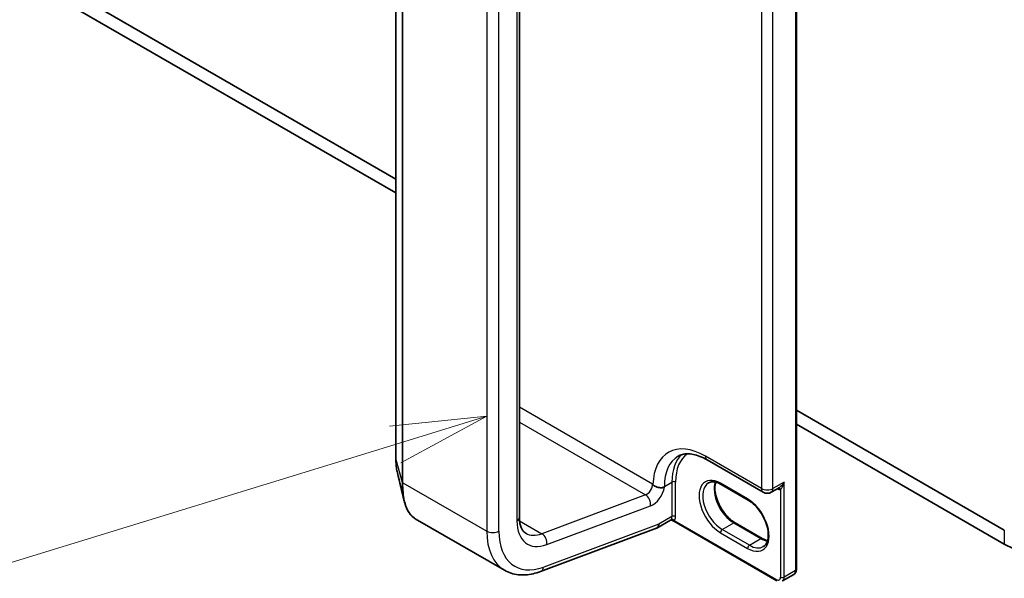
# Model space of a CAD drawing. Units: millimetres. Extents: x 7 to 7877, y 4 to 1550.
# Drawn here: x 150 to 163, y 36 to 43 of the extents above; entities that cross this region are included whole.
import ezdxf

# ---------------------------------------------------------------- set-up
doc = ezdxf.new("R2010")
doc.units = ezdxf.units.MM
doc.header["$LTSCALE"] = 0.5
for name, color, linetype, lineweight in [('Symbol (TK)', 100, 'Continuous', 18), ('Visible (ISO)', 7, 'Continuous', 35), ('Visible Narrow (ISO)', 7, 'Continuous', 25)]:
    doc.layers.add(name, color=color, linetype=linetype, lineweight=lineweight)
doc.styles.add('Note Text (TK2)', font='MS PGothic.ttf')

# ---------------------------------------------------------------- blocks, each defined once
blk = doc.blocks.new('バルーン1')
at = {"layer": 'Symbol (TK)', "color": 100}
for p, q in [((311.976, 75.844), (309.44, 75.586)), ((309.587, 75.109), (311.976, 75.844)), ((309.734, 74.631), (311.976, 75.844)), ((309.587, 75.109), (295.647, 70.817))]:
    blk.add_line(p, q, dxfattribs=at)
at = {"layer": 'Symbol (TK)'}
blk.add_circle((292.789, 69.938), 3, dxfattribs=at)
at = {"layer": 'Symbol (TK)', "color": 7, "insert": (292.789, 69.914), "char_height": 2, "attachment_point": 5, "style": 'Note Text (TK2)'}
blk.add_mtext('1', dxfattribs=at)

msp = doc.modelspace()

# ---------------------------------------------------------------- linework, layer by layer
at = {"layer": 'Visible (ISO)'}
for p, q in [((154.80443, 41.01386), (132.08788, 54.12926)), ((132.08788, 53.94782), (154.80443, 40.83241)), ((160.0205, 35.92593), (160.0205, 51.80225)), ((154.80443, 51.0191), (154.80443, 37.36365)), ((156.41347, 36.60543), (156.41347, 50.26088)), ((162.72917, 36.4385), (160.0205, 38.00235)), ((160.0205, 37.82091), (162.72917, 36.25706)), ((158.85802, 37.3541), (159.5887, 36.93225)), ((159.39303, 36.82922), (159.03948, 37.03335)), ((159.69425, 36.93225), (159.79619, 36.9911)), ((155.05728, 36.58561), (156.21821, 35.91535)), ((158.38036, 36.56643), (158.20425, 36.46475)), ((159.76623, 35.77912), (158.4033, 36.56601)), ((156.68987, 35.89853), (158.19819, 36.46226)), ((158.22726, 36.51562), (158.22726, 36.51702)), ((159.22209, 36.53314), (159.57564, 36.32902)), ((159.83845, 35.77527), (159.98773, 35.86145))]:
    msp.add_line(p, q, dxfattribs=at)
msp.add_arc((159.64147, 37.02366), 0.10556, 240, 300, dxfattribs=at)
for centre, major_axis, ratio, start_param, end_param in [((158.14869, 36.56098), (0.05556, -0.09623), 0.57735027, 6.11345975, 7.06858347), ((158.14869, 36.56238), (-0.0547, 0.09771), 0.57721501, 3.05300775, 3.94229546), ((163.88411, 36.92387), (1.63333, 0), 0.57735027, 3.92699082, 5.49778714)]:
    msp.add_ellipse(centre, major_axis=major_axis, ratio=ratio, start_param=start_param, end_param=end_param, dxfattribs=at)
for points, knots in [([(154.80443, 37.36365), (154.80443, 37.3503), (154.80468, 37.33721), (154.80567, 37.31159), (154.80642, 37.29906), (154.80841, 37.2746), (154.80966, 37.26268), (154.81265, 37.23949), (154.8144, 37.22821), (154.8184, 37.20635), (154.82065, 37.19576), (154.82315, 37.18552)], [0, 0, 0, 0, 0.042773737, 0.042773737, 0.085547474, 0.085547474, 0.128321211, 0.128321211, 0.171094948, 0.171094948, 0.213868686, 0.213868686, 0.213868686, 0.213868686]), ([(158.48024, 37.40198), (158.49726, 37.41181), (158.51561, 37.41936), (158.55586, 37.42989), (158.57779, 37.43284), (158.62549, 37.43337), (158.65126, 37.43091), (158.70605, 37.41984), (158.73505, 37.41121), (158.79522, 37.38748), (158.82637, 37.37237), (158.85802, 37.3541)], [3.926990817, 3.926990817, 3.926990817, 3.926990817, 4.08407045, 4.08407045, 4.241150082, 4.241150082, 4.398229715, 4.398229715, 4.555309348, 4.555309348, 4.71238898, 4.71238898, 4.71238898, 4.71238898]), ([(159.03948, 37.03335), (159.02618, 37.04102), (159.01304, 37.0474), (158.98752, 37.05747), (158.97514, 37.06116), (158.95156, 37.06593), (158.94036, 37.067), (158.91941, 37.06677), (158.90967, 37.06547), (158.89161, 37.06075), (158.8833, 37.05734), (158.87559, 37.05289)], [1.570796327, 1.570796327, 1.570796327, 1.570796327, 1.727875959, 1.727875959, 1.884955592, 1.884955592, 2.042035225, 2.042035225, 2.199114858, 2.199114858, 2.35619449, 2.35619449, 2.35619449, 2.35619449]), ([(158.24845, 36.99117), (158.24601, 36.99134), (158.24348, 36.99155), (158.2267, 36.9933), (158.2125, 36.99627), (158.18339, 37.0064), (158.17155, 37.01321), (158.16046, 37.02241), (158.15805, 37.02483), (158.15499, 37.0285), (158.15385, 37.03005), (158.15294, 37.03163)], [1.3342661704, 1.3342661704, 1.3342661704, 1.3342661704, 1.3370324394, 1.3370324394, 1.3520146466, 1.3520146466, 1.3695105255, 1.3695105255, 1.37593157, 1.37593157, 1.3798731844, 1.3798731844, 1.3798731844, 1.3798731844]), ([(158.3019, 36.9964), (158.30171, 36.99634), (158.30152, 36.99628), (158.29561, 36.99447), (158.28926, 36.9931), (158.27557, 36.99125), (158.26826, 36.99076), (158.25663, 36.99077), (158.25257, 36.9909), (158.24845, 36.99117)], [-0.3793971406, -0.3793971406, -0.3793971406, -0.3793971406, -0.3786553296, -0.3786553296, -0.3564135009, -0.3564135009, -0.3341696489, -0.3341696489, -0.3225095637, -0.3225095637, -0.3225095637, -0.3225095637]), ([(158.96977, 37.06213), (158.96491, 37.04583), (158.9617, 37.02735), (158.95868, 36.97884), (158.96081, 36.94717), (158.97317, 36.88048), (158.98345, 36.84545), (159.01139, 36.77568), (159.02911, 36.74095), (159.07017, 36.67562), (159.09351, 36.64504), (159.14315, 36.59138), (159.16942, 36.56828), (159.20451, 36.54382), (159.21333, 36.5382), (159.22209, 36.53314)], [2.85569859, 2.85569859, 2.85569859, 2.85569859, 3.07242606, 3.07242606, 3.37692015, 3.37692015, 3.68314768, 3.68314768, 3.99182849, 3.99182849, 4.30111676, 4.30111676, 4.6089346, 4.6089346, 4.71238898, 4.71238898, 4.71238898, 4.71238898]), ([(155.05728, 36.58561), (155.04333, 36.59366), (155.03015, 36.60348), (155.00557, 36.62629), (154.99416, 36.63928), (154.97309, 36.66813), (154.96343, 36.684), (154.94584, 36.71843), (154.9379, 36.73699), (154.92371, 36.77667), (154.91746, 36.79779), (154.91204, 36.82011)], [0.615373295, 0.615373295, 0.615373295, 0.615373295, 0.709060822, 0.709060822, 0.80274835, 0.80274835, 0.896435878, 0.896435878, 0.990123405, 0.990123405, 1.083810933, 1.083810933, 1.083810933, 1.083810933]), ([(159.59026, 36.2233), (159.60968, 36.23451), (159.62571, 36.25248), (159.64666, 36.2993), (159.65282, 36.32537), (159.65644, 36.38353), (159.65432, 36.4152), (159.64195, 36.48189), (159.63168, 36.51691), (159.60373, 36.58669), (159.58601, 36.62142), (159.54496, 36.68675), (159.52161, 36.71733), (159.47197, 36.77099), (159.4457, 36.79409), (159.41061, 36.81855), (159.40179, 36.82417), (159.39303, 36.82922)], [5.49778714, 5.49778714, 5.49778714, 5.49778714, 5.89356982, 5.89356982, 6.21401871, 6.21401871, 6.5185128, 6.5185128, 6.82474033, 6.82474033, 7.13342114, 7.13342114, 7.44270942, 7.44270942, 7.75052725, 7.75052725, 7.85398163, 7.85398163, 7.85398163, 7.85398163]), ([(156.49599, 36.39647), (156.48726, 36.40151), (156.47918, 36.40771), (156.46367, 36.42341), (156.45624, 36.43294), (156.44245, 36.45623), (156.43611, 36.46999), (156.4254, 36.50187), (156.42104, 36.51997), (156.41508, 36.56003), (156.41347, 36.58197), (156.41347, 36.60543)], [5.497787144, 5.497787144, 5.497787144, 5.497787144, 5.654866776, 5.654866776, 5.811946409, 5.811946409, 5.969026042, 5.969026042, 6.126105675, 6.126105675, 6.283185307, 6.283185307, 6.283185307, 6.283185307]), ([(158.38036, 36.56643), (158.38105, 36.56683), (158.38202, 36.56732), (158.38457, 36.56825), (158.38615, 36.56868), (158.3897, 36.56918), (158.39166, 36.56924), (158.39551, 36.56888), (158.39739, 36.56846), (158.40071, 36.56736), (158.40214, 36.56668), (158.4033, 36.56601)], [0.0285065032, 0.0285065032, 0.0285065032, 0.0285065032, 0.0357459948, 0.0357459948, 0.0429854864, 0.0429854864, 0.050224978, 0.050224978, 0.0574644696, 0.0574644696, 0.0647039612, 0.0647039612, 0.0647039612, 0.0647039612]), ([(159.57564, 36.32902), (159.58894, 36.32134), (159.60208, 36.31497), (159.62531, 36.30581), (159.63551, 36.30258), (159.64535, 36.30024)], [4.71238898, 4.71238898, 4.71238898, 4.71238898, 4.869468613, 4.869468613, 4.998283049, 4.998283049, 4.998283049, 4.998283049]), ([(156.21821, 35.91535), (156.24536, 35.89967), (156.27417, 35.88689), (156.33403, 35.86745), (156.36507, 35.86078), (156.42837, 35.85341), (156.46064, 35.85269), (156.5257, 35.85681), (156.5585, 35.86163), (156.62419, 35.87637), (156.65709, 35.88628), (156.68987, 35.89853)], [0.785398163, 0.785398163, 0.785398163, 0.785398163, 0.907571211, 0.907571211, 1.029744259, 1.029744259, 1.151917306, 1.151917306, 1.274090354, 1.274090354, 1.396263402, 1.396263402, 1.396263402, 1.396263402]), ([(159.98773, 35.86145), (159.99238, 35.86414), (159.99666, 35.86747), (160.00409, 35.875), (160.00726, 35.87918), (160.01246, 35.88796), (160.0145, 35.89256), (160.01765, 35.90192), (160.01875, 35.90668), (160.02018, 35.91626), (160.0205, 35.92109), (160.0205, 35.92593)], [5.497787144, 5.497787144, 5.497787144, 5.497787144, 5.654866776, 5.654866776, 5.811946409, 5.811946409, 5.969026042, 5.969026042, 6.126105675, 6.126105675, 6.283185307, 6.283185307, 6.283185307, 6.283185307])]:
    msp.add_open_spline(points, degree=3, knots=knots, dxfattribs=at)
for points in [[(154.91204, 36.82011), (154.88233, 36.94266), (154.85262, 37.06503), (154.82315, 37.18552)], [(158.14869, 37.03898), (158.15009, 37.03656), (158.15151, 37.03411), (158.15294, 37.03163)]]:
    msp.add_open_spline(points, degree=3, dxfattribs=at)
at = {"layer": 'Visible Narrow (ISO)'}
for p, q in [((160.01074, 51.78864), (160.01074, 35.91232)), ((154.80484, 37.36062), (154.80484, 51.01607)), ((154.88644, 50.72066), (154.88644, 37.0652)), ((154.89579, 37.05463), (154.89579, 50.71008)), ((159.56683, 50.38018), (159.56683, 36.98057)), ((159.71611, 36.98057), (159.71611, 50.38018)), ((156.38093, 50.21552), (156.38093, 36.56007)), ((155.98809, 50.07944), (155.98809, 36.42399)), ((156.14522, 36.42399), (156.14522, 50.07944)), ((158.14869, 37.03898), (156.41347, 38.04081)), ((156.41347, 37.84499), (158.05648, 36.8964)), ((154.80484, 37.36062), (154.88644, 37.0652)), ((159.56683, 36.98057), (158.83616, 37.40242)), ((154.89579, 37.05463), (155.98809, 36.42399)), ((158.3019, 37.00778), (158.40011, 37.06448)), ((158.3019, 36.9964), (158.3019, 37.00778)), ((158.40011, 37.06448), (158.40011, 36.61541)), ((158.44725, 36.61541), (158.44725, 37.06448)), ((159.38613, 36.84448), (159.03258, 37.04861)), ((159.86146, 37.06448), (159.71611, 36.98057)), ((159.81432, 36.96762), (159.81432, 35.82613)), ((159.86146, 35.82613), (159.86146, 37.06448)), ((158.05648, 36.8964), (156.70555, 36.39149)), ((156.77047, 36.24891), (158.12141, 36.75382)), ((156.41572, 36.55883), (156.70555, 36.39149)), ((158.40011, 36.61541), (158.22726, 36.51562)), ((159.75932, 35.79438), (158.43118, 36.56118)), ((158.22726, 36.51702), (156.72954, 35.95725)), ((159.05615, 36.44531), (159.20542, 36.53149)), ((159.4097, 36.24118), (159.05615, 36.44531)), ((159.20542, 36.53149), (159.55898, 36.32737)), ((162.72917, 36.4385), (162.72917, 36.25706)), ((159.03258, 36.40448), (159.38613, 36.20036)), ((159.4097, 36.24118), (159.55898, 36.32737)), ((160.01074, 35.91232), (159.86146, 35.82613))]:
    msp.add_line(p, q, dxfattribs=at)
for centre, major_axis, ratio, start_param, end_param in [((158.83616, 36.61314), (-0.48333, 0.83716), 0.57735027, 5.49778714, 7.03814016), ((154.83776, 37.36365), (-0.03333, 0), 0.57735027, 0, 0.15814306), ((158.9108, 36.65624), (-0.43056, 0.74574), 0.57735027, 0, 0.78539816), ((159.00901, 36.71294), (-0.43056, 0.74574), 0.57735027, 0.12226113, 0.78539816), ((159.03258, 36.72655), (-0.41389, 0.71688), 0.57735027, 0.04068686, 0.78539816), ((158.9108, 37.44552), (-0.05278, -0.09141), 0.57735027, 5.49778714, 6.28318531), ((154.91936, 37.06823), (-0.03333, 0), 0.57735027, 0.15814306, 0.78539816), ((158.42368, 37.05088), (0.03333, 0), 0.57735027, 0.78539816, 2.35619449), ((159.03258, 36.72655), (-0.19722, 0.3416), 0.57735027, 5.49778714, 8.6393798), ((158.07013, 36.99362), (-0.05556, -0.09623), 0.57735027, 0.61086524, 2.35619449), ((158.14869, 36.94826), (0.11111, 0.19245), 0.57735027, 3.75245789, 5.27371186), ((158.22726, 37.05088), (0.10556, 0), 0.57735027, 4.91455701, 5.49778714), ((159.05615, 36.74015), (-0.18056, 0.31273), 0.57735027, 0, 2.35619449), ((159.20542, 36.82634), (0.18056, -0.31273), 0.57735027, 3.58855191, 5.49778714), ((159.05615, 37.06222), (-0.01667, -0.02887), 0.57735027, 5.49778714, 6.28318531), ((159.64147, 37.02366), (-0.05278, -0.09141), 0.57735027, 5.49778714, 6.28318531), ((159.64147, 37.02366), (-0.10556, 0), 0.57735027, 0.78539816, 2.35619449), ((159.64147, 37.02366), (0.05278, -0.09141), 0.57735027, 0, 0.78539816), ((159.76325, 37.09397), (0.06944, -0.12028), 0.57735027, 5.5757021, 6.04463809), ((159.79075, 36.95401), (-0.00415, 0.03307), 0.79337526, 5.03488898, 6.17269208), ((158.04284, 36.79918), (-0.0389, 0.10408), 0.66883484, 4.03088036, 5.60167669), ((159.4097, 36.85809), (-0.01667, -0.02887), 0.57735027, 5.49778714, 6.28318531), ((159.38613, 36.52242), (0.19722, -0.3416), 0.57735027, 5.49778714, 8.6393798), ((156.30236, 36.60543), (0.11111, 0), 0.57735027, 5.49778714, 6.28318531), ((156.85233, 36.83224), (-0.33333, -0.57735), 0.57735027, 5.49778714, 6.89405055), ((158.32154, 36.66077), (0.05556, -0.09623), 0.57735027, 0.21678786, 0.78539816), ((158.40761, 36.54758), (-0.02586, 0.02103), 0.79738517, 4.41709392, 5.98789025), ((158.42368, 36.6018), (0.03333, 0), 0.57735027, 0.78539816, 2.35619449), ((158.34511, 36.67438), (0.07222, -0.12509), 0.57735027, 0.21678786, 0.78539816), ((156.06666, 36.46935), (0.11111, 0), 0.57735027, 3.92699082, 5.49778714), ((156.77376, 36.8776), (-0.55556, -0.96225), 0.57735027, 5.49778714, 6.28318531), ((156.85233, 36.83224), (-0.5, -0.86603), 0.57735027, 5.49778714, 6.89405055), ((159.05615, 36.41809), (-0.01667, -0.02887), 0.57735027, 3.92699082, 5.49778714), ((159.20542, 36.50428), (0.01667, 0.02887), 0.57735027, 0, 0.78539816), ((156.77376, 36.8776), (-0.27778, -0.48113), 0.57735027, 0, 0.61086524), ((156.6919, 36.29427), (-0.0389, 0.10408), 0.66883484, 4.03088036, 5.60167669), ((159.55898, 36.30015), (0.01667, 0.02887), 0.57735027, 0, 0.78539816), ((159.55898, 36.62222), (0.18056, -0.31273), 0.57735027, 5.49778714, 5.83622605), ((159.4097, 36.21397), (0.01667, 0.02887), 0.57735027, 0.78539816, 2.35619449), ((159.4097, 36.53603), (0.18056, -0.31273), 0.57735027, 5.49778714, 6.28318531), ((156.65098, 36.00261), (0.0389, -0.10408), 0.66883484, 0, 0.88928771), ((159.93217, 35.95768), (0.05556, -0.09623), 0.57735027, 0, 0.78539816), ((159.98717, 35.92593), (0.03333, 0), 0.57735027, 5.49778714, 6.28318531), ((159.75932, 35.85788), (0.03889, -0.06736), 0.57735027, 5.49778714, 7.06858347), ((159.83789, 35.83974), (0.03333, 0), 0.57735027, 3.92699082, 5.49778714), ((159.78289, 35.87149), (0.05556, -0.09623), 0.57735027, 0, 0.78539816)]:
    msp.add_ellipse(centre, major_axis=major_axis, ratio=ratio, start_param=start_param, end_param=end_param, dxfattribs=at)
for points, knots in [([(154.82316, 37.18554), (154.81815, 37.20602), (154.81412, 37.22822), (154.80696, 37.28536), (154.80484, 37.3218), (154.80484, 37.36062)], [-0.213868686, -0.213868686, -0.213868686, -0.213868686, -0.124919774, -0.124919774, 0, 0, 0, 0]), ([(154.88644, 37.0652), (154.88644, 36.97935), (154.89396, 36.90157), (154.90967, 36.83012), (154.91084, 36.82508), (154.91205, 36.82012)], [-1.383700849, -1.383700849, -1.383700849, -1.383700849, -1.105233616, -1.105233616, -1.083810933, -1.083810933, -1.083810933, -1.083810933]), ([(155.05728, 36.58562), (155.05151, 36.58894), (155.04587, 36.59262), (154.98484, 36.63729), (154.9423, 36.71463), (154.90348, 36.88914), (154.89579, 36.96781), (154.89579, 37.05463)], [0.615373295, 0.615373295, 0.615373295, 0.615373295, 0.659686044, 0.659686044, 1.105233616, 1.105233616, 1.383700849, 1.383700849, 1.383700849, 1.383700849]), ([(159.86146, 37.06448), (159.85859, 37.05919), (159.85552, 37.054), (159.84461, 37.03707), (159.83598, 37.02597), (159.81963, 37.0087), (159.81218, 37.00202), (159.80185, 36.99458), (159.79899, 36.99272), (159.79618, 36.99109)], [-0.000554605, -0.000554605, -0.000554605, -0.000554605, 0.018680988, 0.018680988, 0.064028446, 0.064028446, 0.098911107, 0.098911107, 0.112275804, 0.112275804, 0.112275804, 0.112275804]), ([(159.81432, 36.96762), (159.8162, 36.96917), (159.81822, 36.9712), (159.82362, 36.97744), (159.82706, 36.98223), (159.83481, 36.99469), (159.83906, 37.00275), (159.84815, 37.02274), (159.85279, 37.03503), (159.85846, 37.05333), (159.86003, 37.05887), (159.86146, 37.06448)], [-0.142514432, -0.142514432, -0.142514432, -0.142514432, -0.125743923, -0.125743923, -0.098911107, -0.098911107, -0.064028446, -0.064028446, -0.018680988, -0.018680988, 0.000554605, 0.000554605, 0.000554605, 0.000554605]), ([(158.38775, 36.5737), (158.38593, 36.57147), (158.38436, 36.56972), (158.38203, 36.56756), (158.38115, 36.56689), (158.38036, 36.56643)], [0, 0, 0, 0, 0.0167206709, 0.0167206709, 0.0285065032, 0.0285065032, 0.0285065032, 0.0285065032]), ([(158.4033, 36.56601), (158.40388, 36.56567), (158.40446, 36.56535), (158.40893, 36.56295), (158.41281, 36.56141), (158.41917, 36.56005), (158.42161, 36.55981), (158.42643, 36.56), (158.42882, 36.56042), (158.43118, 36.56118)], [-0.0647039612, -0.0647039612, -0.0647039612, -0.0647039612, -0.0606693024, -0.0606693024, -0.033705168, -0.033705168, -0.0167206709, -0.0167206709, 0, 0, 0, 0])]:
    msp.add_open_spline(points, degree=3, knots=knots, dxfattribs=at)

# ---------------------------------------------------------------- block references
at = {"layer": 'Symbol (TK)', "xscale": 0.5, "yscale": 0.5, "zscale": 0.5}
msp.add_blockref('バルーン1', (0, 0), dxfattribs=at)

doc.saveas('drawing.dxf')
